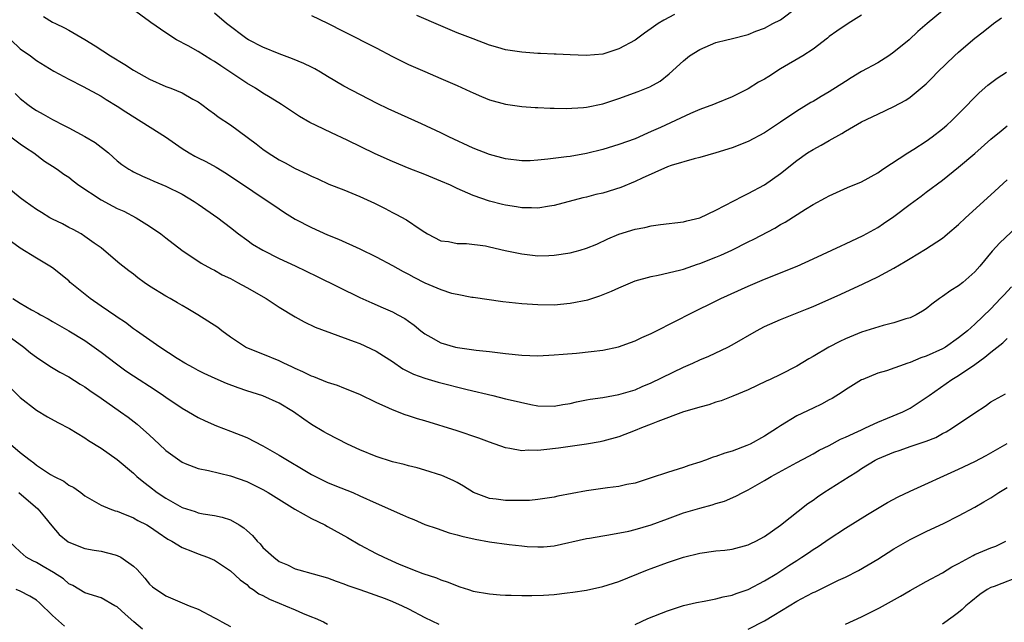
# Model space of a CAD drawing. Units: inches. Extents: x 2503930 to 2505000, y 1551000 to 1554000.
# Drawn here: x 2504543 to 2504665, y 1551763 to 1551837 of the extents above; entities that cross this region are included whole.
import ezdxf

# ---------------------------------------------------------------- set-up
doc = ezdxf.new("R2010")
doc.units = ezdxf.units.IN
doc.header["$MEASUREMENT"] = 0
doc.layers.add('LD25021551_2ft', color=54, linetype='Continuous')

msp = doc.modelspace()

# ---------------------------------------------------------------- linework, layer by layer
at = {"layer": 'LD25021551_2ft'}
for points, elevation in [([(2504657, 1551838.57), (2504655.11, 1551837), (2504653.96, 1551836.04), (2504652.89, 1551835), (2504651, 1551833.45), (2504650.36, 1551833), (2504649, 1551832.16), (2504647, 1551831.06), (2504645.71, 1551830.29), (2504645, 1551829.85), (2504643, 1551828.55), (2504642.01, 1551827.99), (2504641, 1551827.38), (2504640.75, 1551827.25), (2504639, 1551826.17), (2504637, 1551824.81), (2504635, 1551823.49), (2504633, 1551822.42), (2504631, 1551821.63), (2504629, 1551821), (2504627, 1551820.44), (2504626.29, 1551820.29), (2504623.45, 1551819.45), (2504623, 1551819.27), (2504619.88, 1551817.88), (2504619, 1551817.46), (2504617.25, 1551816.75), (2504615, 1551816.05), (2504614.14, 1551815.86), (2504613, 1551815.55), (2504612.54, 1551815.46), (2504609, 1551814.51), (2504608.43, 1551814.43), (2504607, 1551814.18), (2504606.22, 1551814.22), (2504605, 1551814.21), (2504604.33, 1551814.33), (2504603, 1551814.53), (2504602.63, 1551814.63), (2504601, 1551815.05), (2504599, 1551815.73), (2504597.67, 1551816.33), (2504597, 1551816.61), (2504596.2, 1551817), (2504595, 1551817.53), (2504593, 1551818.35), (2504591.09, 1551819.09), (2504589, 1551819.93), (2504586.88, 1551820.89), (2504583.4, 1551822.6), (2504581.48, 1551823.48), (2504579.59, 1551824.41), (2504578.79, 1551824.79), (2504577.53, 1551825.53), (2504575.28, 1551827), (2504573.88, 1551827.88), (2504573, 1551828.39), (2504572.08, 1551829), (2504571, 1551829.64), (2504567.78, 1551831.78), (2504567, 1551832.32), (2504566.57, 1551832.57), (2504565, 1551833.56), (2504563.74, 1551834.26), (2504562.32, 1551835), (2504561, 1551835.85), (2504559.15, 1551837.15), (2504559, 1551837.28), (2504556.82, 1551838.82)], 7814), ([(2504647, 1551838.03), (2504645.33, 1551837), (2504643.93, 1551836.07), (2504643, 1551835.39), (2504642.79, 1551835.21), (2504641, 1551833.86), (2504639.73, 1551833), (2504637, 1551831.39), (2504635.52, 1551830.48), (2504635, 1551830.13), (2504634.27, 1551829.74), (2504633, 1551828.94), (2504631, 1551827.96), (2504629, 1551827.14), (2504628.7, 1551827), (2504627, 1551826.37), (2504625.87, 1551825.87), (2504624.02, 1551825), (2504622.14, 1551824.14), (2504621, 1551823.64), (2504620.53, 1551823.47), (2504619, 1551822.76), (2504617, 1551822.04), (2504615, 1551821.44), (2504613, 1551820.93), (2504611, 1551820.58), (2504610.51, 1551820.51), (2504608.23, 1551820.23), (2504607, 1551820.1), (2504606.05, 1551820.05), (2504605, 1551820.02), (2504603, 1551820.28), (2504601, 1551820.82), (2504599, 1551821.61), (2504596, 1551823), (2504595, 1551823.49), (2504592.6, 1551824.6), (2504588.47, 1551826.47), (2504587.11, 1551827.11), (2504583, 1551829.26), (2504581, 1551830.45), (2504580.1, 1551831), (2504579.4, 1551831.4), (2504579, 1551831.6), (2504578.06, 1551832.06), (2504576.66, 1551832.66), (2504575, 1551833.27), (2504573, 1551834.08), (2504571.22, 1551835), (2504571, 1551835.13), (2504568.5, 1551837), (2504567, 1551838.3)], 7816), ([(2504579, 1551837.99), (2504581, 1551837.07), (2504583, 1551836.01), (2504587, 1551834), (2504589, 1551832.95), (2504591, 1551831.96), (2504593, 1551831.08), (2504595, 1551830.23), (2504597, 1551829.35), (2504598.62, 1551828.62), (2504599, 1551828.43), (2504600.02, 1551827.98), (2504601, 1551827.58), (2504603, 1551827.02), (2504605, 1551826.76), (2504606.64, 1551826.64), (2504607, 1551826.63), (2504608.53, 1551826.53), (2504609, 1551826.54), (2504610.49, 1551826.49), (2504612.62, 1551826.62), (2504613, 1551826.66), (2504615, 1551827.08), (2504617, 1551827.75), (2504619.38, 1551828.62), (2504620.82, 1551829.18), (2504622.11, 1551829.89), (2504623.23, 1551830.77), (2504625, 1551832.41), (2504625.74, 1551833), (2504627, 1551833.8), (2504629, 1551834.65), (2504630.33, 1551835), (2504630.88, 1551835.12), (2504633, 1551835.66), (2504633.95, 1551836.05), (2504635, 1551836.44), (2504636.05, 1551837), (2504637, 1551837.48), (2504639.01, 1551838.99)], 7818), ([(2504545.88, 1551837.88), (2504547, 1551837.17), (2504547.34, 1551837), (2504548.49, 1551836.49), (2504549, 1551836.21), (2504551, 1551835.05), (2504552.27, 1551834.27), (2504554.17, 1551833), (2504555.95, 1551831.95), (2504557, 1551831.25), (2504559, 1551830.11), (2504561, 1551829.23), (2504561.62, 1551829), (2504563, 1551828.42), (2504564.34, 1551827.66), (2504565, 1551827.31), (2504565.45, 1551827), (2504566.33, 1551826.33), (2504567, 1551825.86), (2504567.48, 1551825.48), (2504569, 1551824.48), (2504572.15, 1551822.15), (2504573, 1551821.47), (2504573.66, 1551821), (2504575, 1551820.15), (2504575.77, 1551819.77), (2504577, 1551819.09), (2504578.44, 1551818.44), (2504579, 1551818.13), (2504579.79, 1551817.79), (2504581.16, 1551817.16), (2504583, 1551816.44), (2504585, 1551815.62), (2504586.78, 1551814.78), (2504588.12, 1551814.12), (2504589, 1551813.65), (2504589.44, 1551813.44), (2504590.74, 1551812.74), (2504592.44, 1551811.56), (2504593, 1551811.2), (2504593.35, 1551811), (2504595, 1551810.13), (2504595.96, 1551810.04), (2504597, 1551809.82), (2504598.18, 1551809.82), (2504600.5, 1551809.5), (2504601, 1551809.4), (2504602.95, 1551808.95), (2504605, 1551808.51), (2504607, 1551808.28), (2504608.34, 1551808.34), (2504609, 1551808.35), (2504611, 1551808.67), (2504612.22, 1551809), (2504613, 1551809.22), (2504614.26, 1551809.74), (2504615.63, 1551810.37), (2504617, 1551810.96), (2504619, 1551811.59), (2504620.2, 1551811.8), (2504621, 1551811.99), (2504622.14, 1551812.14), (2504625, 1551812.48), (2504625.41, 1551812.59), (2504627, 1551812.98), (2504629, 1551813.92), (2504632.33, 1551815.67), (2504633, 1551815.98), (2504635, 1551817.08), (2504637, 1551818.48), (2504639, 1551820.07), (2504640.34, 1551821), (2504641, 1551821.43), (2504642.03, 1551821.97), (2504643, 1551822.56), (2504644.58, 1551823.42), (2504645, 1551823.69), (2504647, 1551824.84), (2504649, 1551825.82), (2504651, 1551826.77), (2504652.46, 1551827.54), (2504653, 1551827.91), (2504655, 1551829.57), (2504655.72, 1551830.28), (2504656.41, 1551831), (2504658.5, 1551833), (2504659, 1551833.47), (2504660.75, 1551835), (2504661, 1551835.21), (2504662.03, 1551835.97), (2504663.32, 1551837), (2504664.3, 1551837.7)], 7812), ([(2504623.88, 1551838.12), (2504622.57, 1551837.43), (2504621.88, 1551837), (2504621, 1551836.39), (2504620.17, 1551835.83), (2504619, 1551834.97), (2504617, 1551833.87), (2504615, 1551833.23), (2504612.95, 1551833.05), (2504611, 1551833.13), (2504609.24, 1551833.24), (2504609, 1551833.23), (2504607.32, 1551833.32), (2504607, 1551833.32), (2504605, 1551833.45), (2504603, 1551833.76), (2504602.03, 1551834.03), (2504601, 1551834.35), (2504599, 1551835.1), (2504597, 1551835.87), (2504595, 1551836.71), (2504592.01, 1551838.01)], 7820), ([(2504541.85, 1551835), (2504543, 1551833.9), (2504544.25, 1551833), (2504545, 1551832.43), (2504547.14, 1551831.14), (2504549, 1551830.12), (2504550.78, 1551829.22), (2504553, 1551828.02), (2504553.62, 1551827.62), (2504555, 1551826.81), (2504556.07, 1551826.07), (2504560.95, 1551823), (2504563, 1551821.57), (2504563.9, 1551821), (2504564.6, 1551820.6), (2504565, 1551820.39), (2504565.94, 1551819.94), (2504567.23, 1551819.23), (2504568.48, 1551818.48), (2504575, 1551814.08), (2504575.65, 1551813.65), (2504577, 1551812.83), (2504579, 1551811.78), (2504581, 1551810.88), (2504582.35, 1551810.35), (2504585, 1551809.15), (2504587, 1551808.15), (2504589, 1551807.08), (2504590.33, 1551806.33), (2504591, 1551806.02), (2504591.65, 1551805.65), (2504593, 1551804.96), (2504595, 1551804.1), (2504596.32, 1551803.68), (2504597, 1551803.53), (2504598.82, 1551803.18), (2504599, 1551803.17), (2504602.64, 1551802.64), (2504605, 1551802.38), (2504605.65, 1551802.35), (2504607, 1551802.25), (2504609, 1551802.24), (2504611, 1551802.41), (2504613.15, 1551802.85), (2504614.65, 1551803.35), (2504616.08, 1551803.92), (2504617, 1551804.34), (2504619, 1551805.17), (2504621, 1551805.73), (2504621.87, 1551805.87), (2504624.49, 1551806.49), (2504625, 1551806.64), (2504626.74, 1551807.26), (2504627, 1551807.33), (2504629, 1551808.12), (2504629.62, 1551808.38), (2504630.95, 1551809), (2504633, 1551810.01), (2504633.67, 1551810.33), (2504636.3, 1551811.7), (2504637, 1551812.15), (2504637.56, 1551812.44), (2504640.06, 1551814.06), (2504641, 1551814.63), (2504642.55, 1551815.45), (2504643, 1551815.72), (2504645.28, 1551816.72), (2504647, 1551817.43), (2504649, 1551818.56), (2504649.62, 1551819), (2504652.71, 1551821), (2504653.46, 1551821.46), (2504655, 1551822.46), (2504655.74, 1551823), (2504657, 1551823.98), (2504657.56, 1551824.44), (2504658.17, 1551825), (2504660.14, 1551827), (2504660.54, 1551827.46), (2504661.56, 1551828.44), (2504662.63, 1551829.37), (2504663.76, 1551830.24), (2504664.92, 1551831)], 7810), ([(2504542.36, 1551828.36), (2504543, 1551827.75), (2504543.93, 1551827), (2504544.56, 1551826.56), (2504545, 1551826.27), (2504545.82, 1551825.82), (2504547, 1551825.13), (2504548.42, 1551824.42), (2504549, 1551824.1), (2504551, 1551823.05), (2504552.28, 1551822.28), (2504553.93, 1551821), (2504554.5, 1551820.5), (2504555, 1551820.03), (2504555.58, 1551819.58), (2504556.41, 1551819), (2504556.78, 1551818.78), (2504557, 1551818.66), (2504558.13, 1551818.13), (2504559, 1551817.77), (2504559.52, 1551817.52), (2504561, 1551816.91), (2504563, 1551815.9), (2504564.52, 1551815), (2504565, 1551814.68), (2504567.41, 1551813), (2504569, 1551811.79), (2504570, 1551811), (2504571, 1551810.24), (2504571.73, 1551809.73), (2504572.97, 1551808.97), (2504575, 1551807.97), (2504577, 1551807.04), (2504579.72, 1551805.72), (2504585, 1551803.14), (2504586.46, 1551802.46), (2504587.86, 1551801.86), (2504589, 1551801.35), (2504589.69, 1551801), (2504590.54, 1551800.54), (2504591, 1551800.19), (2504591.71, 1551799.71), (2504592.54, 1551799), (2504593, 1551798.65), (2504593.77, 1551798.23), (2504595, 1551797.53), (2504596.82, 1551797), (2504597.05, 1551796.95), (2504599.37, 1551796.63), (2504601, 1551796.46), (2504603, 1551796.2), (2504605, 1551795.98), (2504607, 1551795.92), (2504609, 1551796.03), (2504610.13, 1551796.13), (2504611.75, 1551796.25), (2504613.56, 1551796.44), (2504615, 1551796.63), (2504616.96, 1551797.04), (2504618.44, 1551797.56), (2504619, 1551797.77), (2504619.84, 1551798.16), (2504621, 1551798.68), (2504624.41, 1551800.41), (2504625.52, 1551801), (2504629.61, 1551803), (2504633, 1551804.53), (2504635, 1551805.4), (2504639.03, 1551807), (2504641, 1551807.9), (2504644.47, 1551809.53), (2504645, 1551809.76), (2504647.21, 1551810.79), (2504649, 1551811.8), (2504649.73, 1551812.27), (2504651, 1551813.16), (2504653, 1551814.67), (2504654.36, 1551815.64), (2504655, 1551816.14), (2504657, 1551817.64), (2504659, 1551819.24), (2504661, 1551820.95), (2504663, 1551822.72), (2504664.24, 1551823.76), (2504665, 1551824.37)], 7808), ([(2504541.85, 1551823), (2504543, 1551822.13), (2504543.67, 1551821.67), (2504544.69, 1551821), (2504546, 1551820), (2504547, 1551819.38), (2504547.58, 1551819), (2504548.4, 1551818.4), (2504549, 1551818), (2504549.54, 1551817.54), (2504550.23, 1551817), (2504553, 1551815.19), (2504554.43, 1551814.43), (2504555, 1551814.14), (2504555.79, 1551813.79), (2504557.33, 1551813), (2504559, 1551811.93), (2504560.38, 1551811), (2504561, 1551810.5), (2504562.98, 1551808.98), (2504565.38, 1551807.38), (2504566.66, 1551806.66), (2504567, 1551806.49), (2504567.95, 1551805.95), (2504569, 1551805.46), (2504569.87, 1551805), (2504571, 1551804.37), (2504573.39, 1551803), (2504575, 1551801.95), (2504577, 1551800.73), (2504578.12, 1551800.12), (2504579.47, 1551799.47), (2504584.3, 1551797.7), (2504585, 1551797.42), (2504587, 1551796.5), (2504587.92, 1551795.92), (2504589, 1551795.22), (2504590.31, 1551794.31), (2504591.63, 1551793.63), (2504593, 1551793.13), (2504594.65, 1551792.65), (2504598.26, 1551791.74), (2504601.41, 1551791), (2504603, 1551790.61), (2504603.55, 1551790.45), (2504606.12, 1551789.88), (2504607, 1551789.72), (2504609, 1551789.68), (2504610.09, 1551789.91), (2504611, 1551790.03), (2504611.76, 1551790.24), (2504613, 1551790.45), (2504613.46, 1551790.54), (2504615, 1551790.77), (2504617, 1551791.12), (2504619, 1551791.72), (2504619.89, 1551792.11), (2504621, 1551792.57), (2504625, 1551794.49), (2504626.16, 1551795), (2504627, 1551795.4), (2504628.12, 1551795.88), (2504630.48, 1551797), (2504631, 1551797.28), (2504634, 1551799), (2504635, 1551799.52), (2504637, 1551800.42), (2504640.28, 1551801.72), (2504641, 1551802.01), (2504644.45, 1551803.55), (2504647.2, 1551804.8), (2504649, 1551805.67), (2504651, 1551806.77), (2504652.41, 1551807.59), (2504653, 1551807.96), (2504654.91, 1551809.09), (2504657, 1551810.46), (2504657.3, 1551810.7), (2504657.63, 1551811), (2504659, 1551812.17), (2504659.85, 1551813), (2504663, 1551815.82), (2504665, 1551817.69)], 7806), ([(2504666.16, 1551811.84), (2504664.11, 1551809.89), (2504663.14, 1551808.86), (2504661.62, 1551807), (2504661, 1551806.31), (2504659.52, 1551805), (2504659, 1551804.59), (2504658.02, 1551803.98), (2504657, 1551803.23), (2504656.65, 1551803), (2504655.69, 1551802.31), (2504655, 1551801.74), (2504654.55, 1551801.45), (2504653.77, 1551801), (2504653, 1551800.62), (2504652.48, 1551800.48), (2504651, 1551799.99), (2504649.66, 1551799.66), (2504647, 1551798.82), (2504645, 1551798.01), (2504644.3, 1551797.7), (2504642.95, 1551797), (2504641, 1551795.81), (2504640.47, 1551795.53), (2504639, 1551794.63), (2504637, 1551793.61), (2504635.7, 1551793), (2504635.21, 1551792.79), (2504633, 1551791.71), (2504631.09, 1551790.91), (2504629.65, 1551790.35), (2504629, 1551790.17), (2504628.14, 1551789.86), (2504627, 1551789.58), (2504626.58, 1551789.42), (2504624.99, 1551788.99), (2504621.81, 1551787.81), (2504621, 1551787.46), (2504619.78, 1551787), (2504619, 1551786.67), (2504617, 1551785.91), (2504615, 1551785.36), (2504614.71, 1551785.29), (2504613, 1551785), (2504609.52, 1551784.48), (2504607.71, 1551784.29), (2504607, 1551784.21), (2504605.77, 1551784.23), (2504605, 1551784.17), (2504603.53, 1551784.47), (2504603, 1551784.52), (2504601, 1551785.22), (2504599.71, 1551785.71), (2504597, 1551786.63), (2504593, 1551787.86), (2504592.11, 1551788.11), (2504591, 1551788.49), (2504590.6, 1551788.6), (2504589, 1551789.22), (2504588.55, 1551789.45), (2504587, 1551790.16), (2504585, 1551791.15), (2504583, 1551791.92), (2504582.24, 1551792.24), (2504581, 1551792.63), (2504579.31, 1551793.31), (2504579, 1551793.41), (2504577.95, 1551793.95), (2504577, 1551794.34), (2504576.57, 1551794.57), (2504575.57, 1551795), (2504575, 1551795.29), (2504573, 1551796.12), (2504571, 1551796.92), (2504570.84, 1551797), (2504569, 1551798.23), (2504567.92, 1551799), (2504567.41, 1551799.41), (2504566.21, 1551800.21), (2504564.97, 1551800.97), (2504563.72, 1551801.72), (2504563, 1551802.13), (2504562.46, 1551802.46), (2504561.54, 1551803), (2504561, 1551803.3), (2504559, 1551804.53), (2504558.31, 1551805), (2504557.55, 1551805.55), (2504557, 1551806), (2504556.42, 1551806.42), (2504555.31, 1551807.31), (2504553.32, 1551809), (2504553, 1551809.25), (2504552.15, 1551809.85), (2504551, 1551810.69), (2504550.52, 1551811), (2504549.54, 1551811.54), (2504549, 1551811.79), (2504548.22, 1551812.22), (2504547, 1551812.8), (2504546.66, 1551813), (2504545.65, 1551813.65), (2504545, 1551814.03), (2504543.6, 1551815), (2504543, 1551815.44), (2504541.11, 1551817)], 7804), ([(2504665.55, 1551804.45), (2504664.57, 1551803.43), (2504664.19, 1551803), (2504663, 1551801.74), (2504661, 1551799.83), (2504660.09, 1551799), (2504659, 1551798.13), (2504657.37, 1551797), (2504657, 1551796.78), (2504655, 1551795.86), (2504654.35, 1551795.65), (2504653, 1551795.09), (2504652.71, 1551795), (2504650.07, 1551794.07), (2504649, 1551793.76), (2504647.14, 1551793), (2504647, 1551792.93), (2504645, 1551791.7), (2504644.6, 1551791.4), (2504643.36, 1551790.64), (2504643, 1551790.46), (2504642.07, 1551789.93), (2504641, 1551789.46), (2504639, 1551788.49), (2504637, 1551787.27), (2504636.61, 1551787), (2504635, 1551785.96), (2504633.24, 1551785), (2504632.81, 1551784.81), (2504631, 1551784.14), (2504630.11, 1551783.89), (2504629, 1551783.45), (2504628.64, 1551783.36), (2504627.71, 1551783), (2504627, 1551782.75), (2504625.64, 1551782.36), (2504625, 1551782.12), (2504623.69, 1551781.69), (2504623, 1551781.5), (2504621, 1551780.82), (2504619, 1551780.17), (2504617.99, 1551779.99), (2504617, 1551779.75), (2504615.6, 1551779.6), (2504613, 1551779.23), (2504609.45, 1551778.55), (2504609, 1551778.44), (2504607, 1551778.14), (2504605.96, 1551778.04), (2504605, 1551778.01), (2504604, 1551778), (2504603, 1551778.01), (2504601.82, 1551778.18), (2504601, 1551778.26), (2504599.02, 1551779.02), (2504597.79, 1551779.79), (2504597, 1551780.24), (2504596.5, 1551780.5), (2504595.12, 1551781.12), (2504593, 1551781.78), (2504592.05, 1551782.05), (2504591, 1551782.31), (2504590.47, 1551782.47), (2504589, 1551782.82), (2504587, 1551783.47), (2504585, 1551784.3), (2504583.44, 1551785), (2504581, 1551786.25), (2504580.52, 1551786.52), (2504579, 1551787.43), (2504578.05, 1551788.06), (2504576.79, 1551789), (2504575, 1551790.06), (2504573, 1551790.95), (2504571, 1551791.58), (2504569.95, 1551791.95), (2504568.51, 1551792.51), (2504567.11, 1551793.11), (2504565.72, 1551793.72), (2504565, 1551794.09), (2504564.41, 1551794.41), (2504563.34, 1551795), (2504562.41, 1551795.59), (2504560.26, 1551797), (2504557.36, 1551799), (2504557, 1551799.25), (2504556.02, 1551800.02), (2504555, 1551800.68), (2504554.82, 1551800.82), (2504553, 1551802.05), (2504551.65, 1551803), (2504549.19, 1551805), (2504549, 1551805.18), (2504547, 1551806.8), (2504546.68, 1551807), (2504545.61, 1551807.61), (2504545, 1551808), (2504543, 1551809.21), (2504541, 1551810.69)], 7802), ([(2504542.08, 1551803), (2504543, 1551802.42), (2504544.39, 1551801.61), (2504545.19, 1551801.19), (2504545.49, 1551801), (2504546.47, 1551800.47), (2504547, 1551800.14), (2504549, 1551799.01), (2504551, 1551797.81), (2504553, 1551796.38), (2504554.91, 1551794.91), (2504556.07, 1551794.07), (2504557, 1551793.44), (2504559.69, 1551791.69), (2504560.7, 1551791), (2504561, 1551790.78), (2504563, 1551789.42), (2504563.8, 1551789), (2504565, 1551788.29), (2504565.87, 1551787.87), (2504567.25, 1551787.25), (2504569, 1551786.6), (2504571, 1551785.8), (2504573, 1551784.77), (2504575, 1551783.62), (2504579, 1551781.23), (2504581, 1551780.24), (2504581.89, 1551779.89), (2504584.1, 1551779), (2504585, 1551778.61), (2504587, 1551777.68), (2504590.26, 1551776.26), (2504591, 1551775.91), (2504591.65, 1551775.65), (2504593, 1551775.07), (2504594.54, 1551774.54), (2504596.04, 1551774.04), (2504597, 1551773.79), (2504597.59, 1551773.59), (2504599.22, 1551773.22), (2504601, 1551772.89), (2504603.44, 1551772.56), (2504605, 1551772.4), (2504605.66, 1551772.34), (2504607, 1551772.27), (2504607.69, 1551772.31), (2504609, 1551772.43), (2504613, 1551773.31), (2504613.36, 1551773.36), (2504615, 1551773.67), (2504615.77, 1551773.77), (2504618.24, 1551774.24), (2504619, 1551774.43), (2504620.99, 1551774.99), (2504623, 1551775.76), (2504625, 1551776.49), (2504627, 1551777.08), (2504628.53, 1551777.47), (2504629, 1551777.64), (2504630.05, 1551777.95), (2504631.46, 1551778.54), (2504632.31, 1551779), (2504633, 1551779.33), (2504635, 1551780.49), (2504635.81, 1551781), (2504639, 1551782.71), (2504640.48, 1551783.52), (2504641, 1551783.79), (2504641.77, 1551784.23), (2504643, 1551784.84), (2504644.41, 1551785.59), (2504645, 1551785.84), (2504646.56, 1551786.56), (2504647, 1551786.78), (2504647.5, 1551787), (2504649, 1551787.71), (2504650.19, 1551788.19), (2504652.12, 1551789), (2504653, 1551789.46), (2504655, 1551790.74), (2504655.34, 1551791), (2504658.16, 1551793), (2504659, 1551793.5), (2504661, 1551794.85), (2504662.26, 1551795.74), (2504663, 1551796.36), (2504664.46, 1551797.54), (2504665, 1551798.05)], 7800), ([(2504541, 1551798.77), (2504543.43, 1551797), (2504544.29, 1551796.29), (2504545, 1551795.73), (2504546.65, 1551794.65), (2504547.9, 1551793.9), (2504549, 1551793.31), (2504550.41, 1551792.41), (2504551, 1551792.07), (2504551.62, 1551791.62), (2504553, 1551790.68), (2504555.4, 1551789), (2504556.33, 1551788.33), (2504557.47, 1551787.47), (2504559, 1551786.11), (2504560.19, 1551785), (2504561, 1551784.22), (2504563, 1551782.75), (2504563.39, 1551782.61), (2504565, 1551781.96), (2504566.28, 1551781.72), (2504569, 1551781.07), (2504571, 1551780.35), (2504573, 1551779.36), (2504573.65, 1551779), (2504576.95, 1551776.95), (2504579, 1551775.79), (2504580.66, 1551775), (2504581, 1551774.82), (2504583.45, 1551773.45), (2504585, 1551772.53), (2504587, 1551771.47), (2504587.94, 1551771), (2504589.84, 1551770.16), (2504591, 1551769.68), (2504591.5, 1551769.5), (2504592.77, 1551769), (2504594.45, 1551768.45), (2504595, 1551768.21), (2504595.92, 1551767.92), (2504597, 1551767.47), (2504597.36, 1551767.36), (2504598.43, 1551767), (2504599, 1551766.82), (2504601, 1551766.46), (2504602.34, 1551766.35), (2504603, 1551766.31), (2504603.68, 1551766.32), (2504605, 1551766.26), (2504606.25, 1551766.25), (2504607.68, 1551766.32), (2504609, 1551766.41), (2504610.61, 1551766.61), (2504611.33, 1551766.67), (2504613, 1551766.95), (2504615, 1551767.39), (2504617, 1551768.02), (2504620.54, 1551769.46), (2504621, 1551769.63), (2504623, 1551770.35), (2504625, 1551771.01), (2504627, 1551771.5), (2504629, 1551771.78), (2504630.11, 1551771.89), (2504631, 1551772), (2504633, 1551772.52), (2504633.31, 1551772.69), (2504633.95, 1551773), (2504635, 1551773.56), (2504637, 1551774.98), (2504640.36, 1551777.64), (2504641, 1551778.08), (2504641.54, 1551778.46), (2504642.34, 1551779), (2504645.47, 1551781), (2504646.42, 1551781.58), (2504647, 1551781.97), (2504648.69, 1551783), (2504649, 1551783.16), (2504651, 1551783.99), (2504651.77, 1551784.23), (2504653, 1551784.68), (2504655, 1551785.37), (2504656.17, 1551785.83), (2504657, 1551786.3), (2504657.47, 1551786.53), (2504658.25, 1551787), (2504661, 1551788.87), (2504662.3, 1551789.7), (2504663, 1551790.22), (2504664.79, 1551791.21)], 7798), ([(2504541.89, 1551791.89), (2504543, 1551790.75), (2504545, 1551789.18), (2504546.37, 1551788.37), (2504547.65, 1551787.65), (2504549.09, 1551786.91), (2504551, 1551785.76), (2504551.44, 1551785.44), (2504553, 1551784.5), (2504555, 1551783.11), (2504557, 1551781.4), (2504557.42, 1551781), (2504558.27, 1551780.27), (2504559, 1551779.74), (2504559.93, 1551779), (2504561, 1551778.3), (2504563, 1551777.17), (2504564.64, 1551776.64), (2504565, 1551776.51), (2504565.62, 1551776.38), (2504567, 1551776.18), (2504567.97, 1551775.97), (2504569, 1551775.63), (2504570.07, 1551775), (2504570.64, 1551774.64), (2504571, 1551774.31), (2504571.71, 1551773.71), (2504572.3, 1551773), (2504572.65, 1551772.65), (2504573, 1551772.2), (2504574.33, 1551771), (2504575, 1551770.49), (2504576.06, 1551770.06), (2504577, 1551769.58), (2504577.44, 1551769.44), (2504581, 1551768.47), (2504582.05, 1551768.05), (2504583, 1551767.72), (2504583.5, 1551767.5), (2504585, 1551767), (2504588.12, 1551765.88), (2504589, 1551765.53), (2504590.22, 1551765), (2504591, 1551764.61), (2504593, 1551763.57), (2504594.73, 1551762.73)], 7796), ([(2504541.8, 1551785), (2504543, 1551783.97), (2504544.21, 1551783), (2504544.67, 1551782.67), (2504545, 1551782.39), (2504546.75, 1551781.25), (2504547.18, 1551781), (2504548.4, 1551780.4), (2504549, 1551779.92), (2504549.61, 1551779.61), (2504550.48, 1551779), (2504551, 1551778.58), (2504551.87, 1551778.12), (2504553, 1551777.46), (2504554.08, 1551777), (2504554.74, 1551776.74), (2504555, 1551776.69), (2504555.49, 1551776.51), (2504557, 1551775.86), (2504557.54, 1551775.54), (2504558.65, 1551775), (2504559, 1551774.79), (2504560.05, 1551774.05), (2504561.25, 1551773.25), (2504561.75, 1551773), (2504563, 1551772.22), (2504564.28, 1551771.72), (2504565, 1551771.41), (2504566.13, 1551771), (2504567, 1551770.63), (2504569, 1551769.33), (2504570.19, 1551768.19), (2504571, 1551767.62), (2504571.32, 1551767.32), (2504571.81, 1551767), (2504572.49, 1551766.49), (2504573, 1551766.26), (2504573.8, 1551765.8), (2504575, 1551765.31), (2504575.81, 1551765), (2504577, 1551764.5), (2504577.91, 1551764.09), (2504579, 1551763.65), (2504579.48, 1551763.48), (2504580.5, 1551763), (2504581, 1551762.74)], 7794), ([(2504619, 1551762.7), (2504620.59, 1551763.41), (2504623, 1551764.39), (2504625, 1551765.03), (2504626.61, 1551765.39), (2504627.56, 1551765.56), (2504629, 1551765.84), (2504629.91, 1551766.09), (2504631, 1551766.31), (2504631.5, 1551766.5), (2504633, 1551767.03), (2504635, 1551768.07), (2504636.52, 1551769), (2504638.03, 1551769.97), (2504639, 1551770.61), (2504639.64, 1551771), (2504640.45, 1551771.55), (2504641, 1551771.94), (2504641.65, 1551772.35), (2504643, 1551773.27), (2504645, 1551774.58), (2504647.72, 1551776.28), (2504650.23, 1551777.77), (2504651.53, 1551778.47), (2504653, 1551779.18), (2504659, 1551781.88), (2504661, 1551782.84), (2504662.41, 1551783.59), (2504663, 1551783.91), (2504665, 1551785.06)], 7796), ([(2504542.83, 1551779), (2504545.17, 1551777), (2504546.01, 1551776.01), (2504546.89, 1551774.89), (2504547.82, 1551773.82), (2504548.91, 1551772.91), (2504549, 1551772.86), (2504551, 1551772.09), (2504552.12, 1551771.88), (2504553, 1551771.74), (2504554.72, 1551771.28), (2504555, 1551771.23), (2504555.44, 1551771), (2504557, 1551769.89), (2504557.47, 1551769.47), (2504558.41, 1551768.41), (2504559, 1551767.69), (2504559.36, 1551767.36), (2504561, 1551766.21), (2504563.88, 1551765), (2504565, 1551764.56), (2504567, 1551763.52), (2504567.33, 1551763.33), (2504567.93, 1551763), (2504569, 1551762.45)], 7792), ([(2504633, 1551762.1), (2504635, 1551763.14), (2504636.17, 1551763.83), (2504639, 1551765.57), (2504640.22, 1551766.22), (2504641, 1551766.63), (2504641.26, 1551766.74), (2504644.16, 1551768.16), (2504645, 1551768.55), (2504646.63, 1551769.37), (2504649, 1551770.77), (2504651, 1551772.03), (2504653, 1551773.2), (2504655, 1551774.2), (2504657.23, 1551775.23), (2504659, 1551776.12), (2504661, 1551777.2), (2504662.13, 1551777.87), (2504663, 1551778.35), (2504663.98, 1551779), (2504665, 1551779.64)], 7794), ([(2504558.11, 1551762.11), (2504557.03, 1551763), (2504555.98, 1551763.98), (2504555, 1551764.85), (2504554.69, 1551765), (2504553, 1551765.99), (2504551, 1551766.59), (2504549.49, 1551767.49), (2504549, 1551767.71), (2504548.34, 1551768.34), (2504547.1, 1551769.1), (2504545.85, 1551769.85), (2504545, 1551770.34), (2504544.55, 1551770.55), (2504543.75, 1551771), (2504543, 1551771.68), (2504541.6, 1551773)], 7790), ([(2504645, 1551762.74), (2504647, 1551763.63), (2504649.24, 1551764.76), (2504651.81, 1551766.19), (2504653, 1551766.9), (2504655, 1551768.01), (2504657, 1551769.09), (2504658.18, 1551769.82), (2504659, 1551770.24), (2504660.78, 1551771.22), (2504661, 1551771.34), (2504663, 1551772.16), (2504663.61, 1551772.39), (2504664.85, 1551773)], 7792), ([(2504667, 1551768.8), (2504663.4, 1551767.4), (2504663, 1551767.26), (2504662.53, 1551767), (2504661.61, 1551766.39), (2504660.5, 1551765.5), (2504659.91, 1551765), (2504659.45, 1551764.55), (2504659, 1551764.16), (2504658.34, 1551763.66), (2504657, 1551762.74)], 7790), ([(2504548.48, 1551762.48), (2504547, 1551763.79), (2504545.38, 1551765.38), (2504545, 1551765.68), (2504544.18, 1551766.18), (2504543, 1551766.81), (2504542.5, 1551767)], 7788)]:
    msp.add_lwpolyline(points, dxfattribs=dict(at, elevation=elevation))

doc.saveas('drawing.dxf')
